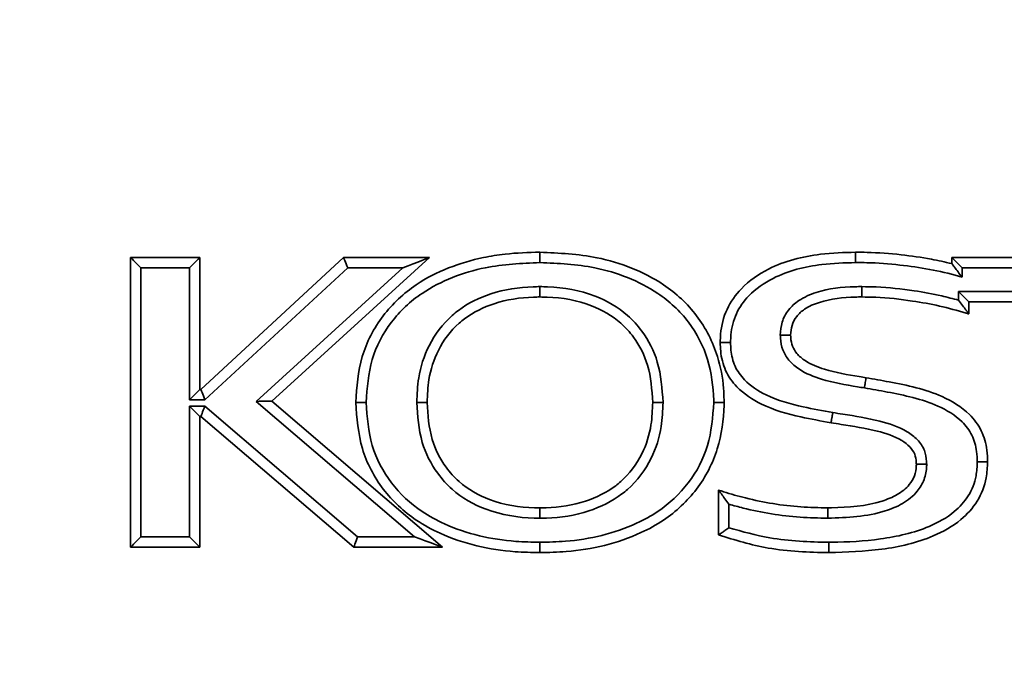
# Model space of a CAD drawing. Units: millimetres. Extents: x 0 to 6300, y 0 to 4455.
# Drawn here: x 1455 to 1503, y 3127 to 3159 of the extents above; entities that cross this region are included whole.
import ezdxf

# ---------------------------------------------------------------- set-up
doc = ezdxf.new("R2010")
doc.units = ezdxf.units.MM
doc.header["$LTSCALE"] = 15
doc.styles.add('SLDTEXTSTYLE0', font='TXT', dxfattribs={"width": 0.605})
doc.dimstyles.new('SLDDIMSTYLE0', dxfattribs={"dimtxt": 46.229736, "dimasz": 49.53, "dimexe": 0, "dimexo": 0.0625, "dimgap": 11.557434, "dimtad": 1, "dimdec": 0, "dimrnd": 1e-09, "dimzin": 12, "dimdsep": 46, "dimtxsty": 'SLDTEXTSTYLE0', "dimsah": 1, "dimcen": 0.09, "dimadec": 0, "dimazin": 3, "dimtfac": 1, "dimtdec": 0, "dimtofl": 0, "dimtmove": 0, "dimatfit": 3, "dimfxl": 0, "dimfrac": 2, "dimtolj": 1, "dimtzin": 12, "dimarcsym": 0})
doc.dimstyles.new('SLDDIMSTYLE1', dxfattribs={"dimtxt": 46.229736, "dimasz": 49.53, "dimexe": 0, "dimexo": 0.0625, "dimgap": 11.557434, "dimtad": 1, "dimdec": 0, "dimrnd": 1e-09, "dimzin": 12, "dimdsep": 46, "dimtxsty": 'SLDTEXTSTYLE0', "dimsah": 1, "dimcen": 0.09, "dimadec": 0, "dimazin": 3, "dimtfac": 1, "dimtofl": 0, "dimtmove": 0, "dimatfit": 3, "dimfxl": 0, "dimfrac": 2, "dimtolj": 1, "dimtzin": 12, "dimarcsym": 0})

# ---------------------------------------------------------------- blocks, each defined once
blk = doc.blocks.new('_D_3')
at = {"color": 7, "linetype": 'Continuous', "lineweight": 18}
for p, q in [((1968.346, 4052.713), (831.47, 4052.713)), ((861.47, 4052.713), (861.47, 2749.853)), ((1284.583, 2749.853), (831.47, 2749.853))]:
    blk.add_line(p, q, dxfattribs=at)
for points in [[(861.47, 4052.713), (853.85, 4003.183), (869.09, 4003.183)], [(861.47, 2749.853), (869.09, 2799.383), (853.85, 2799.383)]]:
    blk.add_solid(points, dxfattribs=at)
at = {"color": 7, "linetype": 'Continuous', "lineweight": 18, "insert": (800.079, 3330.728), "char_height": 47.625, "attachment_point": 1, "rotation": 90, "style": 'SLDTEXTSTYLE0'}
blk.add_mtext('1303', dxfattribs=at)
blk = doc.blocks.new('_D_4')
at = {"color": 7, "linetype": 'Continuous', "lineweight": 18}
for p, q in [((2275.355, 4146.163), (726.47, 4146.163)), ((756.47, 4146.163), (756.47, 2749.853)), ((1284.583, 2749.853), (726.47, 2749.853))]:
    blk.add_line(p, q, dxfattribs=at)
for points in [[(756.47, 4146.163), (748.85, 4096.633), (764.09, 4096.633)], [(756.47, 2749.853), (764.09, 2799.383), (748.85, 2799.383)]]:
    blk.add_solid(points, dxfattribs=at)
at = {"color": 7, "linetype": 'Continuous', "lineweight": 18, "insert": (695.079, 3377.453), "char_height": 47.625, "attachment_point": 1, "rotation": 90, "style": 'SLDTEXTSTYLE0'}
blk.add_mtext('1396', dxfattribs=at)

msp = doc.modelspace()

# ---------------------------------------------------------------- linework, layer by layer
at = {"color": 7, "linetype": 'Continuous', "lineweight": 35}
for p, q in [((1460.503, 3133.555), (1460.503, 3147.555)), ((1460.503, 3147.555), (1463.851, 3147.555)), ((1463.851, 3147.555), (1463.851, 3141.181)), ((1463.904, 3141.181), (1470.801, 3147.555)), ((1474.955, 3147.555), (1467.332, 3140.617)), ((1470.801, 3147.555), (1474.955, 3147.555)), ((1500.195, 3147.555), (1518.557, 3147.555)), ((1500.195, 3147.555), (1500.695, 3147.055)), ((1500.195, 3147.266), (1500.195, 3147.555)), ((1461.003, 3147.055), (1461.003, 3134.055)), ((1463.351, 3147.055), (1461.003, 3147.055)), ((1463.351, 3140.681), (1463.351, 3147.055)), ((1470.997, 3147.055), (1464.099, 3140.681)), ((1466.577, 3140.605), (1473.663, 3147.055)), ((1473.663, 3147.055), (1470.997, 3147.055)), ((1518.557, 3147.055), (1500.695, 3147.055)), ((1500.695, 3147.055), (1500.695, 3146.61)), ((1500.528, 3145.497), (1500.528, 3145.91)), ((1500.528, 3145.91), (1506.136, 3145.91)), ((1501.028, 3145.41), (1501.028, 3144.833)), ((1505.636, 3145.41), (1501.028, 3145.41)), ((1463.851, 3141.181), (1463.904, 3141.181)), ((1464.099, 3140.681), (1463.351, 3140.681)), ((1474.231, 3134.055), (1466.577, 3140.605)), ((1467.332, 3140.617), (1475.585, 3133.555)), ((1463.351, 3134.055), (1463.351, 3140.376)), ((1463.351, 3140.376), (1464.088, 3140.376)), ((1464.088, 3140.376), (1471.479, 3134.055)), ((1463.851, 3139.876), (1463.851, 3133.555)), ((1463.904, 3139.876), (1463.851, 3139.876)), ((1471.294, 3133.555), (1463.904, 3139.876)), ((1488.926, 3134.15), (1488.926, 3136.317)), ((1489.426, 3135.636), (1489.426, 3134.492)), ((1461.003, 3134.055), (1463.351, 3134.055)), ((1471.479, 3134.055), (1474.231, 3134.055)), ((1463.851, 3133.555), (1460.503, 3133.555)), ((1475.585, 3133.555), (1471.294, 3133.555))]:
    msp.add_line(p, q, dxfattribs=at)
at = {"color": 7, "linetype": 'Continuous', "lineweight": 35, "flags": 128}
for points in [[(1461.003, 3147.055), (1460.905, 3147.152), (1460.811, 3147.246), (1460.725, 3147.333), (1460.649, 3147.408), (1460.587, 3147.471), (1460.541, 3147.517), (1460.512, 3147.545), (1460.503, 3147.555)], [(1463.351, 3147.055), (1463.448, 3147.152), (1463.542, 3147.246), (1463.629, 3147.333), (1463.704, 3147.408), (1463.767, 3147.471), (1463.813, 3147.517), (1463.841, 3147.545), (1463.851, 3147.555)], [(1470.997, 3147.055), (1470.959, 3147.152), (1470.922, 3147.246), (1470.888, 3147.333), (1470.859, 3147.408), (1470.834, 3147.471), (1470.816, 3147.517), (1470.805, 3147.545), (1470.801, 3147.555)], [(1473.663, 3147.055), (1473.915, 3147.152), (1474.158, 3147.246), (1474.381, 3147.333), (1474.577, 3147.408), (1474.738, 3147.471), (1474.857, 3147.517), (1474.931, 3147.545), (1474.955, 3147.555)], [(1500.528, 3145.91), (1500.626, 3145.812), (1500.72, 3145.718), (1500.806, 3145.632), (1500.882, 3145.556), (1500.944, 3145.494), (1500.99, 3145.448), (1501.019, 3145.419), (1501.028, 3145.41)], [(1463.351, 3140.681), (1463.448, 3140.779), (1463.542, 3140.872), (1463.629, 3140.959), (1463.704, 3141.035), (1463.767, 3141.097), (1463.813, 3141.143), (1463.841, 3141.171), (1463.851, 3141.181)], [(1464.099, 3140.681), (1464.061, 3140.779), (1464.024, 3140.872), (1463.991, 3140.959), (1463.961, 3141.035), (1463.937, 3141.097), (1463.918, 3141.143), (1463.907, 3141.171), (1463.904, 3141.181)], [(1466.577, 3140.605), (1466.724, 3140.608), (1466.866, 3140.61), (1466.997, 3140.612), (1467.111, 3140.613), (1467.205, 3140.615), (1467.275, 3140.616), (1467.318, 3140.617), (1467.332, 3140.617)], [(1463.851, 3139.876), (1463.841, 3139.886), (1463.813, 3139.914), (1463.767, 3139.96), (1463.704, 3140.022), (1463.629, 3140.098), (1463.542, 3140.185), (1463.448, 3140.278), (1463.351, 3140.376)], [(1463.904, 3139.876), (1463.907, 3139.886), (1463.918, 3139.914), (1463.935, 3139.96), (1463.958, 3140.022), (1463.986, 3140.098), (1464.018, 3140.185), (1464.052, 3140.278), (1464.088, 3140.376)], [(1460.503, 3133.555), (1460.512, 3133.564), (1460.541, 3133.593), (1460.587, 3133.639), (1460.649, 3133.701), (1460.725, 3133.777), (1460.811, 3133.863), (1460.905, 3133.957), (1461.003, 3134.055)], [(1463.851, 3133.555), (1463.841, 3133.564), (1463.813, 3133.593), (1463.767, 3133.639), (1463.704, 3133.701), (1463.629, 3133.777), (1463.542, 3133.863), (1463.448, 3133.957), (1463.351, 3134.055)], [(1471.294, 3133.555), (1471.298, 3133.564), (1471.308, 3133.593), (1471.325, 3133.639), (1471.348, 3133.701), (1471.376, 3133.777), (1471.408, 3133.863), (1471.443, 3133.957), (1471.479, 3134.055)], [(1475.585, 3133.555), (1475.559, 3133.564), (1475.482, 3133.593), (1475.357, 3133.639), (1475.188, 3133.701), (1474.983, 3133.777), (1474.749, 3133.863), (1474.495, 3133.957), (1474.231, 3134.055)]]:
    msp.add_lwpolyline(points, dxfattribs=at)
at = {"color": 7, "linetype": 'Continuous', "lineweight": 35}
for points, knots in [([(1471.384, 3140.555), (1471.441, 3141.305), (1471.553, 3142.796), (1472.612, 3144.814), (1474.142, 3146.234), (1475.851, 3147.105), (1477.321, 3147.533), (1478.808, 3147.774), (1479.727, 3147.8), (1480.291, 3147.815)], [0, 0, 0, 0, 0.173322, 0.344624, 0.514691, 0.65058, 0.786818, 0.868998, 1, 1, 1, 1]), ([(1480.291, 3147.815), (1480.291, 3147.81), (1480.291, 3147.799), (1480.291, 3147.712), (1480.291, 3147.586), (1480.291, 3147.452), (1480.291, 3147.36), (1480.291, 3147.323), (1480.291, 3147.315)], [0, 0, 0, 0, 0.214601, 0.429205, 0.643855, 0.858523, 0.970571, 1, 1, 1, 1]), ([(1480.291, 3147.815), (1481.216, 3147.773), (1482.726, 3147.703), (1484.738, 3147.097), (1486.437, 3146.233), (1487.974, 3144.816), (1488.887, 3143.002), (1489.162, 3141.57), (1489.187, 3140.82), (1489.193, 3140.594), (1489.194, 3140.555)], [0, 0, 0, 0, 0.214316, 0.349771, 0.484873, 0.654883, 0.825794, 0.947337, 0.99093, 1, 1, 1, 1]), ([(1489.006, 3143.453), (1489.01, 3143.588), (1489.025, 3144.135), (1489.263, 3145.079), (1490.063, 3146.205), (1491.586, 3147.258), (1493.547, 3147.755), (1494.985, 3147.798), (1495.551, 3147.815)], [0, 0, 0, 0, 0.046093, 0.186604, 0.324677, 0.50874, 0.806743, 1, 1, 1, 1]), ([(1495.551, 3147.815), (1495.551, 3147.81), (1495.551, 3147.799), (1495.551, 3147.712), (1495.551, 3147.586), (1495.551, 3147.455), (1495.551, 3147.363), (1495.551, 3147.326), (1495.551, 3147.315)], [0, 0, 0, 0, 0.214601, 0.429277, 0.643934, 0.858593, 0.957449, 1, 1, 1, 1]), ([(1495.551, 3147.815), (1495.735, 3147.814), (1496.469, 3147.809), (1497.695, 3147.714), (1499.06, 3147.52), (1499.869, 3147.339), (1500.195, 3147.266)], [0, 0, 0, 0, 0.118091, 0.469849, 0.785682, 1, 1, 1, 1]), ([(1480.291, 3147.315), (1479.406, 3147.276), (1477.965, 3147.211), (1476.046, 3146.639), (1474.443, 3145.827), (1473.019, 3144.508), (1472.039, 3142.638), (1471.937, 3141.255), (1471.885, 3140.555)], [0, 0, 0, 0, 0.2183, 0.355381, 0.492091, 0.659708, 0.827767, 1, 1, 1, 1]), ([(1488.694, 3140.555), (1488.693, 3140.589), (1488.676, 3141.287), (1488.501, 3142.672), (1487.564, 3144.51), (1486.136, 3145.826), (1484.542, 3146.634), (1482.625, 3147.209), (1481.182, 3147.275), (1480.291, 3147.315)], [0, 0, 0, 0, 0.008519, 0.172669, 0.340559, 0.508041, 0.64398, 0.780296, 1, 1, 1, 1]), ([(1495.551, 3147.315), (1495.007, 3147.299), (1493.646, 3147.258), (1491.816, 3146.802), (1490.43, 3145.851), (1489.728, 3144.869), (1489.522, 3144.05), (1489.51, 3143.576), (1489.506, 3143.454)], [0, 0, 0, 0, 0.204261, 0.510537, 0.691002, 0.822348, 0.954318, 1, 1, 1, 1]), ([(1500.695, 3146.61), (1500.64, 3146.626), (1500.124, 3146.781), (1499.125, 3146.999), (1497.642, 3147.218), (1496.447, 3147.309), (1495.732, 3147.314), (1495.551, 3147.315)], [0, 0, 0, 0, 0.033097, 0.310542, 0.587898, 0.896154, 1, 1, 1, 1]), ([(1500.195, 3147.266), (1500.199, 3147.262), (1500.205, 3147.254), (1500.254, 3147.191), (1500.35, 3147.067), (1500.505, 3146.865), (1500.629, 3146.699), (1500.695, 3146.611), (1500.695, 3146.61)], [0, 0, 0, 0, 0.116883, 0.233034, 0.409678, 0.68799, 0.995662, 1, 1, 1, 1]), ([(1474.338, 3140.555), (1474.353, 3140.951), (1474.391, 3141.895), (1474.877, 3143.4), (1475.67, 3144.457), (1476.704, 3145.295), (1477.99, 3145.929), (1479.382, 3146.138), (1480.181, 3146.15), (1480.291, 3146.151)], [0, 0, 0, 0, 0.128911, 0.306749, 0.50639, 0.547895, 0.7398, 0.964144, 1, 1, 1, 1]), ([(1480.291, 3145.651), (1480.291, 3145.657), (1480.291, 3145.668), (1480.291, 3145.754), (1480.291, 3145.881), (1480.291, 3146.014), (1480.291, 3146.106), (1480.291, 3146.143), (1480.291, 3146.151)], [0, 0, 0, 0, 0.2146057, 0.4292162, 0.6438726, 0.8585429, 0.9684066, 1, 1, 1, 1]), ([(1480.291, 3146.151), (1480.415, 3146.15), (1481.318, 3146.136), (1482.839, 3145.874), (1484.371, 3144.985), (1485.389, 3143.862), (1486.113, 3142.437), (1486.196, 3141.216), (1486.241, 3140.555)], [0, 0, 0, 0, 0.040312, 0.294736, 0.492601, 0.604439, 0.786004, 1, 1, 1, 1]), ([(1491.91, 3143.813), (1491.926, 3144.02), (1491.96, 3144.453), (1492.28, 3145.046), (1492.852, 3145.559), (1493.939, 3146.025), (1495.001, 3146.145), (1495.743, 3146.151), (1495.853, 3146.151)], [0, 0, 0, 0, 0.121277, 0.25242, 0.382792, 0.565012, 0.935526, 1, 1, 1, 1]), ([(1495.853, 3146.151), (1495.853, 3146.141), (1495.852, 3146.104), (1495.852, 3146.012), (1495.852, 3145.881), (1495.851, 3145.754), (1495.851, 3145.668), (1495.851, 3145.657), (1495.851, 3145.651)], [0, 0, 0, 0, 0.041149, 0.141405, 0.356065, 0.570724, 0.785399, 1, 1, 1, 1]), ([(1495.853, 3146.151), (1496.083, 3146.148), (1496.929, 3146.135), (1498.222, 3145.993), (1499.548, 3145.751), (1500.258, 3145.567), (1500.528, 3145.497)], [0, 0, 0, 0, 0.146229, 0.535716, 0.822808, 1, 1, 1, 1]), ([(1480.291, 3145.651), (1480.186, 3145.65), (1479.439, 3145.639), (1478.154, 3145.448), (1476.971, 3144.868), (1476.04, 3144.112), (1475.326, 3143.158), (1474.885, 3141.789), (1474.852, 3140.924), (1474.838, 3140.555)], [0, 0, 0, 0, 0.037404, 0.265866, 0.456056, 0.496712, 0.692595, 0.869016, 1, 1, 1, 1]), ([(1485.741, 3140.555), (1485.701, 3141.165), (1485.627, 3142.282), (1484.97, 3143.578), (1484.053, 3144.59), (1482.653, 3145.398), (1481.252, 3145.637), (1480.409, 3145.65), (1480.291, 3145.651)], [0, 0, 0, 0, 0.215721, 0.395216, 0.504126, 0.699417, 0.957934, 1, 1, 1, 1]), ([(1495.851, 3145.651), (1495.746, 3145.651), (1495.056, 3145.646), (1494.092, 3145.54), (1493.138, 3145.14), (1492.684, 3144.737), (1492.445, 3144.29), (1492.422, 3143.968), (1492.41, 3143.81)], [0, 0, 0, 0, 0.073111, 0.477496, 0.660528, 0.778595, 0.891126, 1, 1, 1, 1]), ([(1501.028, 3144.833), (1500.982, 3144.847), (1500.511, 3144.986), (1499.61, 3145.23), (1498.152, 3145.498), (1496.895, 3145.635), (1496.075, 3145.648), (1495.851, 3145.651)], [0, 0, 0, 0, 0.027836, 0.280174, 0.531945, 0.872565, 1, 1, 1, 1]), ([(1500.528, 3145.497), (1500.529, 3145.496), (1500.595, 3145.41), (1500.721, 3145.243), (1500.875, 3145.038), (1500.971, 3144.91), (1501.019, 3144.845), (1501.025, 3144.837), (1501.028, 3144.833)], [0, 0, 0, 0, 0.004306, 0.306874, 0.593016, 0.770748, 0.884996, 1, 1, 1, 1]), ([(1495.972, 3141.255), (1495.864, 3141.273), (1495.168, 3141.389), (1494.084, 3141.566), (1492.948, 3142.03), (1492.319, 3142.552), (1492.004, 3143.084), (1491.919, 3143.518), (1491.911, 3143.76), (1491.91, 3143.813)], [0, 0, 0, 0, 0.0628122, 0.4024042, 0.6242329, 0.7525923, 0.8615856, 0.9700966, 1, 1, 1, 1]), ([(1491.91, 3143.813), (1491.915, 3143.813), (1491.952, 3143.812), (1492.045, 3143.812), (1492.181, 3143.811), (1492.307, 3143.81), (1492.394, 3143.81), (1492.405, 3143.81), (1492.41, 3143.81)], [0, 0, 0, 0, 0.020189, 0.141869, 0.356549, 0.571093, 0.785541, 1, 1, 1, 1]), ([(1492.41, 3143.81), (1492.411, 3143.769), (1492.417, 3143.586), (1492.477, 3143.27), (1492.714, 3142.872), (1493.229, 3142.454), (1494.257, 3142.042), (1495.272, 3141.879), (1495.947, 3141.767), (1496.056, 3141.748)], [0, 0, 0, 0, 0.02727, 0.120336, 0.207993, 0.325746, 0.549756, 0.927348, 1, 1, 1, 1]), ([(1489.006, 3143.453), (1489.012, 3143.453), (1489.023, 3143.453), (1489.109, 3143.454), (1489.236, 3143.454), (1489.371, 3143.454), (1489.464, 3143.454), (1489.501, 3143.454), (1489.506, 3143.454)], [0, 0, 0, 0, 0.214492, 0.429052, 0.643648, 0.858337, 0.977164, 1, 1, 1, 1]), ([(1494.363, 3139.572), (1493.877, 3139.66), (1492.734, 3139.866), (1491.132, 3140.308), (1489.88, 3141.141), (1489.208, 3142.076), (1489.025, 3142.854), (1489.011, 3143.315), (1489.006, 3143.453)], [0, 0, 0, 0, 0.203822, 0.478413, 0.678504, 0.809775, 0.943128, 1, 1, 1, 1]), ([(1489.506, 3143.454), (1489.51, 3143.331), (1489.522, 3142.94), (1489.672, 3142.285), (1490.248, 3141.495), (1491.374, 3140.757), (1492.873, 3140.349), (1493.968, 3140.151), (1494.447, 3140.065)], [0, 0, 0, 0, 0.056239, 0.178, 0.298961, 0.492333, 0.778254, 1, 1, 1, 1]), ([(1495.972, 3141.255), (1495.975, 3141.273), (1495.981, 3141.309), (1495.997, 3141.4), (1496.017, 3141.522), (1496.039, 3141.647), (1496.053, 3141.732), (1496.055, 3141.743), (1496.056, 3141.748)], [0, 0, 0, 0, 0.068784, 0.141413, 0.356066, 0.570726, 0.7854, 1, 1, 1, 1]), ([(1496.056, 3141.748), (1496.429, 3141.683), (1497.671, 3141.465), (1499.435, 3141.085), (1500.956, 3140.172), (1501.678, 3139.213), (1501.906, 3138.385), (1501.924, 3137.868), (1501.93, 3137.678)], [0, 0, 0, 0, 0.14412, 0.480545, 0.680278, 0.80328, 0.927715, 1, 1, 1, 1]), ([(1501.43, 3137.678), (1501.424, 3137.847), (1501.41, 3138.287), (1501.221, 3138.989), (1500.6, 3139.805), (1499.207, 3140.627), (1497.543, 3140.979), (1496.341, 3141.19), (1495.972, 3141.255)], [0, 0, 0, 0, 0.0704862, 0.1837585, 0.2964318, 0.4900104, 0.8434595, 1, 1, 1, 1]), ([(1471.885, 3140.555), (1471.878, 3140.555), (1471.841, 3140.555), (1471.749, 3140.555), (1471.614, 3140.555), (1471.487, 3140.555), (1471.401, 3140.555), (1471.39, 3140.555), (1471.384, 3140.555)], [0, 0, 0, 0, 0.025146, 0.14157, 0.356264, 0.570836, 0.785416, 1, 1, 1, 1]), ([(1480.291, 3133.294), (1479.889, 3133.303), (1478.864, 3133.325), (1477.226, 3133.575), (1475.617, 3134.113), (1474.037, 3134.973), (1472.62, 3136.289), (1471.556, 3138.303), (1471.442, 3139.798), (1471.384, 3140.555)], [0, 0, 0, 0, 0.093345, 0.238297, 0.382981, 0.485288, 0.654639, 0.825055, 1, 1, 1, 1]), ([(1471.885, 3140.555), (1471.938, 3139.848), (1472.041, 3138.462), (1473.026, 3136.595), (1474.341, 3135.376), (1475.824, 3134.571), (1477.352, 3134.062), (1478.918, 3133.823), (1479.902, 3133.803), (1480.291, 3133.795)], [0, 0, 0, 0, 0.173805, 0.34094, 0.507712, 0.609901, 0.756687, 0.903759, 1, 1, 1, 1]), ([(1480.291, 3134.958), (1480.2, 3134.959), (1479.318, 3134.971), (1477.794, 3135.217), (1476.214, 3136.113), (1475.181, 3137.262), (1474.458, 3138.685), (1474.38, 3139.9), (1474.338, 3140.555)], [0, 0, 0, 0, 0.029628, 0.287429, 0.493321, 0.606796, 0.788075, 1, 1, 1, 1]), ([(1474.338, 3140.555), (1474.345, 3140.555), (1474.382, 3140.555), (1474.475, 3140.555), (1474.608, 3140.555), (1474.735, 3140.555), (1474.821, 3140.555), (1474.832, 3140.555), (1474.838, 3140.555)], [0, 0, 0, 0, 0.0288557, 0.1414857, 0.3561559, 0.5708001, 0.7854014, 1, 1, 1, 1]), ([(1474.838, 3140.555), (1474.875, 3139.95), (1474.945, 3138.839), (1475.601, 3137.544), (1476.532, 3136.508), (1477.978, 3135.694), (1479.382, 3135.47), (1480.204, 3135.459), (1480.291, 3135.458)], [0, 0, 0, 0, 0.213942, 0.392647, 0.503632, 0.707044, 0.969101, 1, 1, 1, 1]), ([(1489.194, 3140.555), (1489.193, 3140.509), (1489.175, 3139.756), (1488.977, 3138.261), (1487.965, 3136.288), (1486.559, 3134.989), (1485.006, 3134.134), (1483.423, 3133.593), (1481.764, 3133.327), (1480.716, 3133.304), (1480.291, 3133.294)], [0, 0, 0, 0, 0.010631, 0.175251, 0.345419, 0.514835, 0.611523, 0.756283, 0.901319, 1, 1, 1, 1]), ([(1480.291, 3133.795), (1480.702, 3133.804), (1481.708, 3133.826), (1483.294, 3134.078), (1484.797, 3134.591), (1486.255, 3135.392), (1487.553, 3136.594), (1488.533, 3138.462), (1488.64, 3139.848), (1488.694, 3140.555)], [0, 0, 0, 0, 0.1016829, 0.2488135, 0.395651, 0.4922024, 0.6589641, 0.8260587, 1, 1, 1, 1]), ([(1480.291, 3135.458), (1480.393, 3135.46), (1481.138, 3135.469), (1482.43, 3135.667), (1483.613, 3136.249), (1484.553, 3137.017), (1485.266, 3137.97), (1485.695, 3139.342), (1485.727, 3140.193), (1485.741, 3140.555)], [0, 0, 0, 0, 0.036524, 0.265292, 0.459153, 0.496391, 0.697517, 0.871166, 1, 1, 1, 1]), ([(1486.241, 3140.555), (1486.226, 3140.165), (1486.19, 3139.239), (1485.716, 3137.731), (1484.925, 3136.675), (1483.882, 3135.824), (1482.596, 3135.187), (1481.196, 3134.97), (1480.398, 3134.96), (1480.291, 3134.958)], [0, 0, 0, 0, 0.126856, 0.301387, 0.506809, 0.544672, 0.740043, 0.965005, 1, 1, 1, 1]), ([(1485.741, 3140.555), (1485.746, 3140.555), (1485.757, 3140.555), (1485.844, 3140.555), (1485.971, 3140.555), (1486.104, 3140.555), (1486.197, 3140.555), (1486.234, 3140.555), (1486.241, 3140.555)], [0, 0, 0, 0, 0.214598, 0.429197, 0.643844, 0.858508, 0.971487, 1, 1, 1, 1]), ([(1489.194, 3140.555), (1489.189, 3140.555), (1489.178, 3140.555), (1489.092, 3140.555), (1488.965, 3140.555), (1488.83, 3140.555), (1488.738, 3140.555), (1488.701, 3140.555), (1488.694, 3140.555)], [0, 0, 0, 0, 0.214583, 0.429163, 0.643734, 0.858427, 0.975037, 1, 1, 1, 1]), ([(1494.363, 3139.572), (1494.364, 3139.578), (1494.366, 3139.588), (1494.38, 3139.673), (1494.402, 3139.798), (1494.424, 3139.928), (1494.439, 3140.019), (1494.445, 3140.055), (1494.447, 3140.065)], [0, 0, 0, 0, 0.214601, 0.429277, 0.643934, 0.858594, 0.960548, 1, 1, 1, 1]), ([(1494.447, 3140.065), (1494.608, 3140.039), (1495.368, 3139.917), (1496.592, 3139.726), (1497.836, 3139.318), (1498.557, 3138.779), (1498.902, 3138.269), (1498.975, 3137.837), (1498.985, 3137.617), (1498.987, 3137.577)], [0, 0, 0, 0, 0.0867722, 0.4090324, 0.6608643, 0.7712843, 0.8829294, 0.9784789, 1, 1, 1, 1]), ([(1498.486, 3137.573), (1498.485, 3137.604), (1498.477, 3137.764), (1498.431, 3138.071), (1498.174, 3138.443), (1497.577, 3138.88), (1496.434, 3139.245), (1495.272, 3139.426), (1494.526, 3139.546), (1494.363, 3139.572)], [0, 0, 0, 0, 0.018924, 0.097225, 0.184819, 0.284374, 0.541863, 0.900212, 1, 1, 1, 1]), ([(1494.211, 3135.458), (1494.267, 3135.459), (1495.146, 3135.475), (1496.314, 3135.557), (1497.567, 3136.064), (1498.116, 3136.491), (1498.42, 3136.998), (1498.48, 3137.354), (1498.486, 3137.546), (1498.486, 3137.573)], [0, 0, 0, 0, 0.031989, 0.501846, 0.654126, 0.798199, 0.890233, 0.984775, 1, 1, 1, 1]), ([(1498.987, 3137.577), (1498.986, 3137.542), (1498.978, 3137.289), (1498.896, 3136.816), (1498.508, 3136.164), (1497.841, 3135.637), (1496.402, 3135.045), (1495.153, 3134.995), (1494.214, 3134.958)], [0, 0, 0, 0, 0.017428, 0.125624, 0.233968, 0.386817, 0.538631, 1, 1, 1, 1]), ([(1501.93, 3137.678), (1501.919, 3137.422), (1501.889, 3136.761), (1501.488, 3135.75), (1500.589, 3134.757), (1499.023, 3133.886), (1496.823, 3133.378), (1495.11, 3133.322), (1494.252, 3133.294)], [0, 0, 0, 0, 0.0776787, 0.2009984, 0.3213176, 0.4787899, 0.7386824, 1, 1, 1, 1]), ([(1494.253, 3133.794), (1494.299, 3133.795), (1495.134, 3133.802), (1496.779, 3133.895), (1498.82, 3134.35), (1500.261, 3135.145), (1501.051, 3136.012), (1501.396, 3136.884), (1501.421, 3137.454), (1501.43, 3137.678)], [0, 0, 0, 0, 0.015239, 0.276049, 0.544242, 0.698975, 0.812089, 0.925838, 1, 1, 1, 1]), ([(1498.486, 3137.573), (1498.492, 3137.573), (1498.503, 3137.573), (1498.589, 3137.573), (1498.716, 3137.574), (1498.852, 3137.576), (1498.944, 3137.576), (1498.982, 3137.577), (1498.987, 3137.577)], [0, 0, 0, 0, 0.2144566, 0.4289007, 0.6433911, 0.8581005, 0.9800723, 1, 1, 1, 1]), ([(1501.43, 3137.678), (1501.436, 3137.678), (1501.473, 3137.678), (1501.566, 3137.678), (1501.701, 3137.678), (1501.828, 3137.678), (1501.914, 3137.678), (1501.925, 3137.678), (1501.93, 3137.678)], [0, 0, 0, 0, 0.022119, 0.141698, 0.356383, 0.570969, 0.785516, 1, 1, 1, 1]), ([(1488.926, 3136.317), (1489.005, 3136.291), (1489.437, 3136.151), (1490.308, 3135.903), (1491.556, 3135.643), (1492.888, 3135.489), (1493.775, 3135.468), (1494.211, 3135.458)], [0, 0, 0, 0, 0.046488, 0.253328, 0.505293, 0.756527, 1, 1, 1, 1]), ([(1488.926, 3136.317), (1488.929, 3136.313), (1488.934, 3136.305), (1488.982, 3136.239), (1489.077, 3136.109), (1489.231, 3135.898), (1489.358, 3135.726), (1489.425, 3135.637), (1489.426, 3135.636)], [0, 0, 0, 0, 0.112759, 0.224675, 0.400539, 0.688185, 0.995728, 1, 1, 1, 1]), ([(1480.291, 3134.958), (1480.291, 3134.967), (1480.291, 3135.004), (1480.291, 3135.096), (1480.291, 3135.229), (1480.291, 3135.356), (1480.291, 3135.442), (1480.291, 3135.453), (1480.291, 3135.458)], [0, 0, 0, 0, 0.033552, 0.141444, 0.356111, 0.570718, 0.785395, 1, 1, 1, 1]), ([(1494.214, 3134.958), (1493.764, 3134.968), (1492.849, 3134.989), (1491.477, 3135.15), (1490.332, 3135.385), (1489.654, 3135.572), (1489.426, 3135.636)], [0, 0, 0, 0, 0.278234, 0.565311, 0.853163, 1, 1, 1, 1]), ([(1494.211, 3135.458), (1494.211, 3135.453), (1494.211, 3135.442), (1494.212, 3135.356), (1494.212, 3135.229), (1494.213, 3135.097), (1494.213, 3135.004), (1494.214, 3134.967), (1494.214, 3134.958)], [0, 0, 0, 0, 0.214603, 0.429278, 0.643884, 0.858577, 0.965205, 1, 1, 1, 1]), ([(1489.426, 3134.492), (1489.424, 3134.491), (1489.36, 3134.446), (1489.244, 3134.367), (1489.102, 3134.27), (1489.003, 3134.203), (1488.938, 3134.159), (1488.93, 3134.153), (1488.926, 3134.15)], [0, 0, 0, 0, 0.00533, 0.272428, 0.481834, 0.66167, 0.830662, 1, 1, 1, 1]), ([(1489.426, 3134.492), (1490.079, 3134.31), (1491.196, 3134), (1492.824, 3133.829), (1493.779, 3133.806), (1494.253, 3133.794)], [0, 0, 0, 0, 0.414663, 0.709309, 1, 1, 1, 1]), ([(1480.291, 3133.795), (1480.291, 3133.787), (1480.291, 3133.75), (1480.291, 3133.658), (1480.291, 3133.524), (1480.291, 3133.397), (1480.291, 3133.311), (1480.291, 3133.3), (1480.291, 3133.294)], [0, 0, 0, 0, 0.0294292, 0.1414744, 0.3561448, 0.5707951, 0.785399, 1, 1, 1, 1]), ([(1494.252, 3133.294), (1493.765, 3133.306), (1492.786, 3133.33), (1490.983, 3133.517), (1489.718, 3133.906), (1488.926, 3134.15)], [0, 0, 0, 0, 0.269353, 0.542615, 1, 1, 1, 1]), ([(1494.253, 3133.794), (1494.253, 3133.785), (1494.253, 3133.748), (1494.253, 3133.656), (1494.252, 3133.524), (1494.252, 3133.397), (1494.252, 3133.311), (1494.252, 3133.3), (1494.252, 3133.294)], [0, 0, 0, 0, 0.0373, 0.1414116, 0.3560718, 0.5707276, 0.7854009, 1, 1, 1, 1])]:
    msp.add_open_spline(points, degree=3, knots=knots, dxfattribs=at)

# ---------------------------------------------------------------- dimensions: what is measured, and where the dimension line sits
at = {"color": 7, "linetype": 'Continuous', "lineweight": 18}
for base, p1, dimstyle, picture, middle in [((756.47, 2749.853), (2290.355, 4146.163), 'SLDDIMSTYLE0', '_D_4', (756.47, 3448.008)), ((861.47, 2749.853), (1983.346, 4052.713), 'SLDDIMSTYLE1', '_D_3', (861.47, 3401.283))]:
    dim = msp.add_linear_dim(base=base, p1=p1, p2=(1299.583, 2749.853), angle=90, dimstyle=dimstyle, dxfattribs=at)
    dim.commit()
    dim.dimension.update_dxf_attribs({"geometry": picture, "text_midpoint": middle, "dimtype": 160})

doc.saveas('drawing.dxf')
